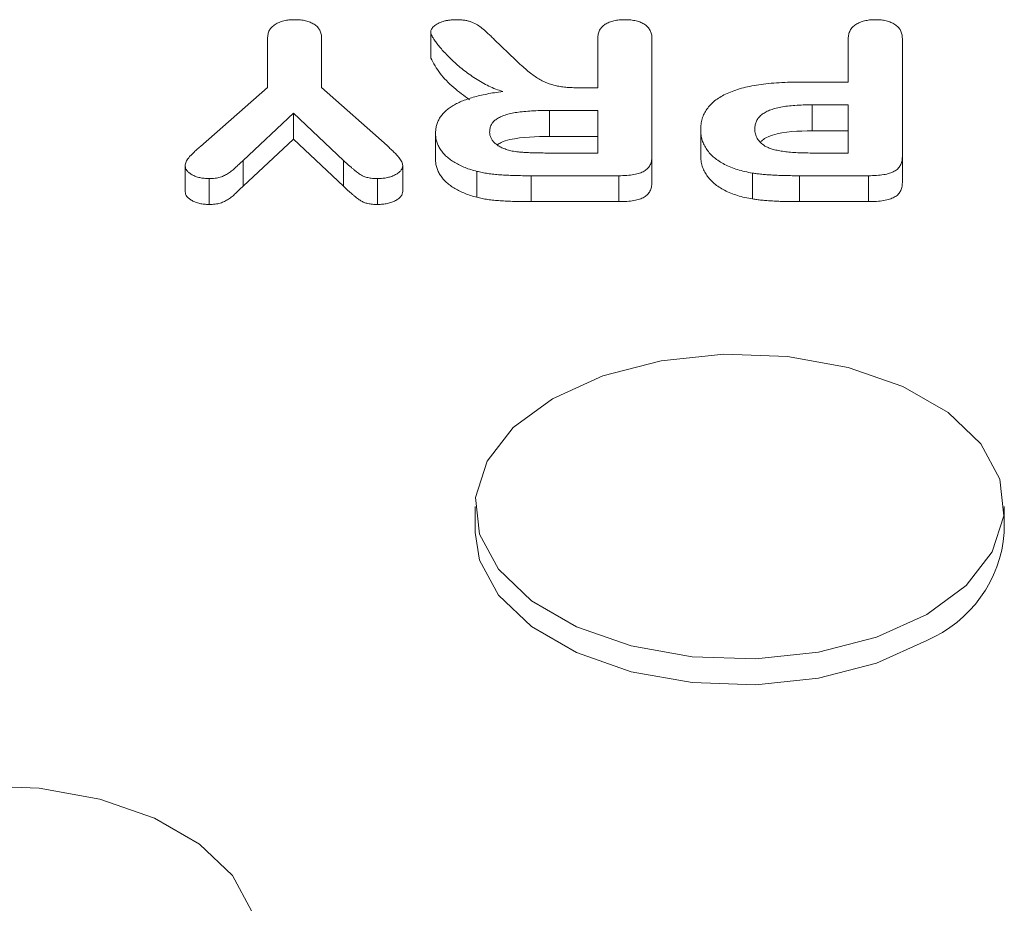
# Model space of a CAD drawing. Units: inches. Extents: x -125 to 7, y -449 to -347.
# Drawn here: x -24 to -23, y -360 to -359 of the extents above; entities that cross this region are included whole.
import ezdxf

# ---------------------------------------------------------------- set-up
doc = ezdxf.new("R2010")
doc.units = ezdxf.units.IN
doc.header["$MEASUREMENT"] = 0

msp = doc.modelspace()

# ---------------------------------------------------------------- linework, layer by layer
at = {"color": 7, "linetype": 'Continuous', "lineweight": 15}
for p, q in [((-23.25431, -359.26333), (-23.25431, -359.28782)), ((-23.40854, -359.31556), (-23.40854, -359.26949)), ((-23.35742, -359.26949), (-23.35742, -359.31556)), ((-23.19426, -359.2702), (-23.174, -359.28978)), ((-23.09644, -359.31594), (-23.09644, -359.26941)), ((-23.04532, -359.26945), (-23.04532, -359.38108)), ((-22.85984, -359.31057), (-22.85984, -359.26949)), ((-22.80871, -359.26928), (-22.80871, -359.38108)), ((-22.90602, -359.31057), (-22.85984, -359.31057)), ((-23.47186, -359.37136), (-23.40854, -359.31556)), ((-23.35742, -359.31556), (-23.29562, -359.37056)), ((-23.11431, -359.31594), (-23.09644, -359.31594)), ((-23.09644, -359.3374), (-23.14205, -359.3374)), ((-23.14205, -359.3374), (-23.14205, -359.3619)), ((-23.09644, -359.37765), (-23.09644, -359.3374)), ((-22.85984, -359.33204), (-22.89382, -359.33204)), ((-22.89382, -359.33204), (-22.89382, -359.35653)), ((-22.85984, -359.37765), (-22.85984, -359.33204)), ((-23.38392, -359.34008), (-23.43163, -359.3846)), ((-23.33672, -359.3846), (-23.38392, -359.34008)), ((-23.38392, -359.34008), (-23.38392, -359.36458)), ((-22.99926, -359.3556), (-22.99926, -359.38009)), ((-22.85984, -359.35653), (-22.89382, -359.35653)), ((-23.38392, -359.36458), (-23.43163, -359.4091)), ((-23.33672, -359.4091), (-23.38392, -359.36458)), ((-23.24981, -359.35924), (-23.24981, -359.38374)), ((-23.09644, -359.3619), (-23.14205, -359.3619)), ((-23.43163, -359.3846), (-23.43163, -359.4091)), ((-23.33672, -359.3846), (-23.33672, -359.4091)), ((-23.14343, -359.37765), (-23.09644, -359.37765)), ((-23.04532, -359.38108), (-23.04532, -359.40558)), ((-22.89382, -359.37765), (-22.85984, -359.37765)), ((-22.80871, -359.38108), (-22.80871, -359.40558)), ((-23.48631, -359.3898), (-23.48631, -359.4143)), ((-23.28081, -359.38938), (-23.28081, -359.41388)), ((-23.21074, -359.39496), (-23.21074, -359.41945)), ((-23.46373, -359.40179), (-23.46373, -359.42629)), ((-23.30448, -359.40179), (-23.30448, -359.42629)), ((-23.07655, -359.39911), (-23.1594, -359.39911)), ((-23.1594, -359.39911), (-23.1594, -359.4236)), ((-23.07655, -359.39911), (-23.07655, -359.4236)), ((-22.95017, -359.39659), (-22.95017, -359.42109)), ((-22.84081, -359.39911), (-22.9058, -359.39911)), ((-22.9058, -359.39911), (-22.9058, -359.4236)), ((-22.84081, -359.39911), (-22.84081, -359.4236)), ((-23.07655, -359.4236), (-23.1594, -359.4236)), ((-22.84081, -359.4236), (-22.9058, -359.4236)), ((-23.21236, -359.71197), (-23.21236, -359.73646)), ((-22.71236, -359.73646), (-22.71236, -359.71197))]:
    msp.add_line(p, q, dxfattribs=at)
at = {"color": 7, "linetype": 'Continuous', "lineweight": 15, "flags": 128}
for points in [[(-23.13913, -359.60992), (-23.1763, -359.6373), (-23.20104, -359.66903), (-23.2119, -359.70325), (-23.20826, -359.73798), (-23.19033, -359.7712), (-23.15915, -359.80097), (-23.11654, -359.82558), (-23.06496, -359.84357), (-23.00742, -359.85393), (-22.94726, -359.85603), (-22.88798, -359.84975), (-22.83302, -359.83548), (-22.78558, -359.81402), (-22.74841, -359.78663), (-22.72368, -359.7549), (-22.71281, -359.72068), (-22.71645, -359.68595), (-22.73438, -359.65274), (-22.76556, -359.62296), (-22.80818, -359.59836), (-22.85975, -359.58036), (-22.91729, -359.57001), (-22.97745, -359.56791), (-23.03673, -359.57418), (-23.09169, -359.58846), (-23.13913, -359.60992)], [(-23.21236, -359.73646), (-23.20826, -359.76248), (-23.19033, -359.7957), (-23.15915, -359.82547), (-23.11654, -359.85007), (-23.06496, -359.86807), (-23.00742, -359.87842), (-22.94726, -359.88052), (-22.88798, -359.87425), (-22.83302, -359.85997), (-22.78558, -359.83851)], [(-23.42356, -360.09416), (-23.44149, -360.06094), (-23.47267, -360.03117), (-23.51528, -360.00656), (-23.56686, -359.98856), (-23.6244, -359.97821), (-23.68456, -359.97611), (-23.74384, -359.98238), (-23.7988, -359.99666), (-23.84624, -360.01812)]]:
    msp.add_lwpolyline(points, dxfattribs=at)
at = {"color": 7, "linetype": 'Continuous', "lineweight": 15}
msp.add_arc((-22.83321, -359.72704), 0.12123, 293.13813, 355.54173, dxfattribs=at)
for points, knots in [([(-23.40854, -359.26949), (-23.40845, -359.26808), (-23.40829, -359.26542), (-23.40699, -359.26171), (-23.40472, -359.25855), (-23.40153, -359.25596), (-23.39757, -359.25401), (-23.39315, -359.25255), (-23.38818, -359.25169), (-23.3847, -359.2516), (-23.38291, -359.25155)], [0, 0, 0, 0, 0.160662, 0.303336, 0.429858, 0.548732, 0.661812, 0.770743, 0.882288, 1, 1, 1, 1]), ([(-23.38291, -359.25155), (-23.38109, -359.2516), (-23.37758, -359.25169), (-23.37256, -359.25253), (-23.36811, -359.25394), (-23.36426, -359.25591), (-23.36108, -359.25846), (-23.35898, -359.26165), (-23.35761, -359.26538), (-23.35748, -359.26806), (-23.35742, -359.26949)], [0, 0, 0, 0, 0.119171, 0.231135, 0.340256, 0.450891, 0.567412, 0.694657, 0.837176, 1, 1, 1, 1]), ([(-23.25431, -359.26333), (-23.25428, -359.26284), (-23.25421, -359.26187), (-23.2536, -359.26042), (-23.25255, -359.25899), (-23.25075, -359.2571), (-23.24753, -359.25498), (-23.24344, -359.25337), (-23.23972, -359.25242), (-23.23663, -359.25194), (-23.23335, -359.25157), (-23.23108, -359.25156), (-23.22991, -359.25155)], [0, 0, 0, 0, 0.071295, 0.143287, 0.219074, 0.299352, 0.461546, 0.629056, 0.716744, 0.806776, 0.90098, 1, 1, 1, 1]), ([(-23.22991, -359.25155), (-23.22854, -359.25157), (-23.2259, -359.25162), (-23.22211, -359.25208), (-23.21864, -359.25278), (-23.21453, -359.25417), (-23.21002, -359.25645), (-23.20614, -359.25923), (-23.20318, -359.26186), (-23.20054, -359.26428), (-23.19747, -359.26708), (-23.19537, -359.26912), (-23.19426, -359.2702)], [0, 0, 0, 0, 0.080932, 0.156075, 0.22753, 0.296689, 0.43664, 0.578877, 0.660362, 0.757733, 0.870786, 1, 1, 1, 1]), ([(-23.09644, -359.26941), (-23.09637, -359.26798), (-23.09623, -359.26529), (-23.09496, -359.26155), (-23.09275, -359.25838), (-23.08963, -359.25583), (-23.08574, -359.2539), (-23.08128, -359.25254), (-23.07629, -359.25169), (-23.07277, -359.2516), (-23.07096, -359.25155)], [0, 0, 0, 0, 0.1630891, 0.3064589, 0.433476, 0.5501864, 0.6599502, 0.7684887, 0.8806348, 1, 1, 1, 1]), ([(-23.07096, -359.25155), (-23.06904, -359.2516), (-23.06535, -359.25171), (-23.06012, -359.25255), (-23.05564, -359.25404), (-23.05183, -359.25605), (-23.04884, -359.25865), (-23.04683, -359.26181), (-23.04548, -359.26546), (-23.04538, -359.26807), (-23.04532, -359.26945)], [0, 0, 0, 0, 0.126035, 0.241728, 0.352406, 0.46262, 0.578318, 0.703595, 0.843224, 1, 1, 1, 1]), ([(-22.85984, -359.26949), (-22.85977, -359.2681), (-22.85965, -359.26548), (-22.85823, -359.26181), (-22.85604, -359.25864), (-22.85282, -359.25606), (-22.84889, -359.25407), (-22.84452, -359.25257), (-22.83957, -359.25171), (-22.83612, -359.2516), (-22.83435, -359.25155)], [0, 0, 0, 0, 0.158966, 0.300129, 0.428721, 0.548153, 0.66169, 0.771927, 0.88246, 1, 1, 1, 1]), ([(-22.83435, -359.25155), (-22.83251, -359.2516), (-22.82895, -359.25169), (-22.82389, -359.25254), (-22.81945, -359.25402), (-22.81553, -359.25599), (-22.81244, -359.25858), (-22.81022, -359.26169), (-22.80893, -359.26532), (-22.80879, -359.26791), (-22.80871, -359.26928)], [0, 0, 0, 0, 0.121555, 0.235252, 0.345875, 0.458372, 0.57697, 0.703137, 0.842507, 1, 1, 1, 1]), ([(-23.18627, -359.31946), (-23.18853, -359.31872), (-23.19316, -359.31721), (-23.19963, -359.31431), (-23.20607, -359.31101), (-23.21215, -359.30718), (-23.21804, -359.30309), (-23.22374, -359.29886), (-23.22901, -359.29446), (-23.23395, -359.28999), (-23.2384, -359.28557), (-23.24248, -359.28136), (-23.24597, -359.27734), (-23.24885, -359.2736), (-23.25122, -359.27028), (-23.25289, -359.26746), (-23.25403, -359.26522), (-23.25423, -359.26388), (-23.25431, -359.26333)], [0, 0, 0, 0, 0.064127, 0.131193, 0.201943, 0.276865, 0.353312, 0.429659, 0.506168, 0.582429, 0.656307, 0.724992, 0.789205, 0.848523, 0.900461, 0.942841, 0.976215, 1, 1, 1, 1]), ([(-23.21767, -359.32732), (-23.22277, -359.32353), (-23.23332, -359.31569), (-23.24642, -359.30254), (-23.25168, -359.29272), (-23.25431, -359.28782)], [0, 0, 0, 0, 0.318783, 0.66012, 1, 1, 1, 1]), ([(-23.174, -359.28978), (-23.17224, -359.29147), (-23.16891, -359.29468), (-23.16389, -359.2991), (-23.15912, -359.30288), (-23.1546, -359.30607), (-23.15019, -359.30872), (-23.1458, -359.3109), (-23.14137, -359.31263), (-23.13681, -359.31394), (-23.13191, -359.31483), (-23.12657, -359.31552), (-23.12062, -359.31584), (-23.11648, -359.3159), (-23.11431, -359.31594)], [0, 0, 0, 0, 0.12862, 0.243743, 0.344808, 0.433481, 0.512102, 0.584502, 0.650845, 0.71279, 0.775611, 0.843711, 0.918381, 1, 1, 1, 1]), ([(-22.99926, -359.3556), (-22.9992, -359.3538), (-22.99908, -359.35031), (-22.99791, -359.34526), (-22.99613, -359.34052), (-22.99355, -359.33613), (-22.99026, -359.33206), (-22.98623, -359.32832), (-22.98137, -359.32495), (-22.97588, -359.32188), (-22.96959, -359.31922), (-22.96263, -359.31687), (-22.9549, -359.31494), (-22.94649, -359.31332), (-22.93737, -359.31207), (-22.92754, -359.31121), (-22.91701, -359.31068), (-22.90976, -359.31061), (-22.90602, -359.31057)], [0, 0, 0, 0, 0.066984, 0.130514, 0.190522, 0.248234, 0.303675, 0.3583, 0.412532, 0.467267, 0.522958, 0.580717, 0.641006, 0.704669, 0.77189, 0.843332, 0.919175, 1, 1, 1, 1]), ([(-23.24981, -359.35924), (-23.24976, -359.35792), (-23.24966, -359.35533), (-23.24894, -359.35155), (-23.2477, -359.34798), (-23.24601, -359.34461), (-23.24373, -359.34147), (-23.24105, -359.3385), (-23.23779, -359.33576), (-23.2341, -359.33319), (-23.22986, -359.33085), (-23.22514, -359.32868), (-23.21993, -359.32667), (-23.21416, -359.32489), (-23.20794, -359.32322), (-23.20118, -359.32176), (-23.1939, -359.32051), (-23.18885, -359.31982), (-23.18627, -359.31946)], [0, 0, 0, 0, 0.06661, 0.130395, 0.191454, 0.249848, 0.307012, 0.362783, 0.418561, 0.474072, 0.530861, 0.589, 0.649464, 0.71282, 0.779162, 0.849155, 0.922695, 1, 1, 1, 1]), ([(-23.14205, -359.3374), (-23.14499, -359.33742), (-23.15064, -359.33744), (-23.15875, -359.33781), (-23.16613, -359.33836), (-23.17279, -359.33914), (-23.17874, -359.34021), (-23.18393, -359.34164), (-23.18847, -359.34336), (-23.19219, -359.34547), (-23.1952, -359.34795), (-23.19721, -359.35088), (-23.19846, -359.35419), (-23.19861, -359.35654), (-23.19869, -359.35778)], [0, 0, 0, 0, 0.115878, 0.222504, 0.32014, 0.408782, 0.489899, 0.564961, 0.635044, 0.702471, 0.769653, 0.839774, 0.915895, 1, 1, 1, 1]), ([(-22.89382, -359.33204), (-22.89667, -359.33207), (-22.90212, -359.33212), (-22.90995, -359.33251), (-22.91706, -359.33319), (-22.92347, -359.33415), (-22.92916, -359.33547), (-22.93415, -359.33714), (-22.93842, -359.33918), (-22.94202, -359.34156), (-22.94475, -359.34438), (-22.94678, -359.34754), (-22.94792, -359.35111), (-22.94806, -359.35362), (-22.94814, -359.35492)], [0, 0, 0, 0, 0.110832, 0.212582, 0.305815, 0.391237, 0.470112, 0.543849, 0.614831, 0.685036, 0.756197, 0.831071, 0.911693, 1, 1, 1, 1]), ([(-23.19869, -359.35778), (-23.19863, -359.35876), (-23.19853, -359.3607), (-23.19746, -359.36349), (-23.19582, -359.36611), (-23.1935, -359.36854), (-23.19058, -359.37073), (-23.18712, -359.37265), (-23.18311, -359.37424), (-23.18014, -359.37506), (-23.17865, -359.37547)], [0, 0, 0, 0, 0.131849, 0.257772, 0.379997, 0.503631, 0.626076, 0.747521, 0.872291, 1, 1, 1, 1]), ([(-22.95017, -359.39659), (-22.95266, -359.39616), (-22.95758, -359.39529), (-22.96445, -359.39337), (-22.97089, -359.39114), (-22.97667, -359.38843), (-22.98196, -359.38542), (-22.98649, -359.38202), (-22.99041, -359.37832), (-22.99365, -359.37431), (-22.99613, -359.37), (-22.99796, -359.36543), (-22.99906, -359.3606), (-22.99919, -359.35729), (-22.99926, -359.3556)], [0, 0, 0, 0, 0.083689, 0.164994, 0.244824, 0.324569, 0.403826, 0.483154, 0.562985, 0.644994, 0.729176, 0.815464, 0.905736, 1, 1, 1, 1]), ([(-22.94814, -359.35492), (-22.94802, -359.3565), (-22.94781, -359.35954), (-22.94599, -359.36387), (-22.943, -359.36778), (-22.93998, -359.36994), (-22.93848, -359.37102)], [0, 0, 0, 0, 0.271529, 0.522828, 0.762446, 1, 1, 1, 1]), ([(-22.89382, -359.35653), (-22.90692, -359.35685), (-22.92333, -359.35725), (-22.93849, -359.36335), (-22.94125, -359.36591), (-22.94231, -359.3669)], [0, 0, 0, 0, 0.709759, 0.88856, 1, 1, 1, 1]), ([(-23.21074, -359.39496), (-23.21265, -359.39445), (-23.21646, -359.39344), (-23.22181, -359.3915), (-23.22685, -359.38927), (-23.2315, -359.38675), (-23.23573, -359.38397), (-23.23951, -359.38098), (-23.24261, -359.37771), (-23.24524, -359.37428), (-23.24725, -359.37067), (-23.24876, -359.36695), (-23.24964, -359.36313), (-23.24975, -359.36054), (-23.24981, -359.35924)], [0, 0, 0, 0, 0.081199, 0.162098, 0.243524, 0.326285, 0.408513, 0.490978, 0.573514, 0.657325, 0.741967, 0.826984, 0.912884, 1, 1, 1, 1]), ([(-23.14205, -359.3619), (-23.15484, -359.3621), (-23.17085, -359.36236), (-23.18706, -359.36693), (-23.19021, -359.36912), (-23.19132, -359.36989)], [0, 0, 0, 0, 0.720387, 0.901193, 1, 1, 1, 1]), ([(-23.48631, -359.3898), (-23.48626, -359.38916), (-23.48616, -359.38786), (-23.48558, -359.38591), (-23.48449, -359.38396), (-23.48304, -359.38195), (-23.481, -359.37978), (-23.47851, -359.37729), (-23.47537, -359.37445), (-23.47309, -359.37244), (-23.47186, -359.37136)], [0, 0, 0, 0, 0.0940778, 0.1893653, 0.2887709, 0.3916764, 0.5080665, 0.6484323, 0.8112201, 1, 1, 1, 1]), ([(-23.29562, -359.37056), (-23.29437, -359.37174), (-23.29204, -359.37394), (-23.28883, -359.37703), (-23.28628, -359.37972), (-23.28422, -359.38203), (-23.28274, -359.3841), (-23.28161, -359.38597), (-23.28096, -359.38773), (-23.28086, -359.38885), (-23.28081, -359.38938)], [0, 0, 0, 0, 0.198599, 0.370005, 0.517762, 0.638928, 0.743287, 0.838484, 0.9235, 1, 1, 1, 1]), ([(-23.17865, -359.37547), (-23.17782, -359.37565), (-23.17601, -359.37606), (-23.17292, -359.37643), (-23.16934, -359.37686), (-23.16519, -359.37711), (-23.16052, -359.37738), (-23.15531, -359.37754), (-23.14955, -359.37761), (-23.14553, -359.37763), (-23.14343, -359.37765)], [0, 0, 0, 0, 0.074868, 0.162957, 0.265795, 0.382966, 0.514118, 0.661246, 0.822482, 1, 1, 1, 1]), ([(-22.93848, -359.37102), (-22.93749, -359.37156), (-22.93542, -359.3727), (-22.93149, -359.374), (-22.92694, -359.37513), (-22.9217, -359.37608), (-22.91574, -359.37676), (-22.90907, -359.37728), (-22.90168, -359.37759), (-22.89652, -359.37763), (-22.89382, -359.37765)], [0, 0, 0, 0, 0.086131, 0.181399, 0.285458, 0.4008, 0.529663, 0.67177, 0.828382, 1, 1, 1, 1]), ([(-23.43163, -359.3846), (-23.43297, -359.38586), (-23.4354, -359.38815), (-23.43876, -359.39137), (-23.44185, -359.39422), (-23.44524, -359.39672), (-23.4489, -359.39893), (-23.45319, -359.40058), (-23.45818, -359.40167), (-23.46181, -359.40175), (-23.46373, -359.40179)], [0, 0, 0, 0, 0.165809, 0.301958, 0.423614, 0.543428, 0.659033, 0.765635, 0.876035, 1, 1, 1, 1]), ([(-23.30448, -359.40179), (-23.30614, -359.40176), (-23.30926, -359.4017), (-23.31364, -359.40102), (-23.31744, -359.39995), (-23.32002, -359.39859), (-23.32193, -359.3973), (-23.32353, -359.39611), (-23.32529, -359.39471), (-23.32727, -359.39311), (-23.3294, -359.3913), (-23.33169, -359.38925), (-23.33414, -359.387), (-23.33584, -359.38542), (-23.33672, -359.3846)], [0, 0, 0, 0, 0.106774, 0.201545, 0.29119, 0.377737, 0.425468, 0.481231, 0.546223, 0.619222, 0.701529, 0.792093, 0.892021, 1, 1, 1, 1]), ([(-23.21074, -359.41945), (-23.21265, -359.41895), (-23.21646, -359.41793), (-23.22181, -359.416), (-23.22685, -359.41377), (-23.2315, -359.41124), (-23.23573, -359.40846), (-23.23951, -359.40547), (-23.24261, -359.40221), (-23.24524, -359.39878), (-23.24725, -359.39517), (-23.24876, -359.39145), (-23.24964, -359.38762), (-23.24975, -359.38504), (-23.24981, -359.38374)], [0, 0, 0, 0, 0.081199, 0.162098, 0.243524, 0.326285, 0.408513, 0.490978, 0.573514, 0.657325, 0.741967, 0.826984, 0.912884, 1, 1, 1, 1]), ([(-23.04532, -359.38108), (-23.0454, -359.38256), (-23.04555, -359.38533), (-23.04691, -359.38916), (-23.04916, -359.39238), (-23.05252, -359.39496), (-23.05698, -359.3969), (-23.06256, -359.39819), (-23.0692, -359.39898), (-23.07399, -359.39906), (-23.07655, -359.39911)], [0, 0, 0, 0, 0.1501118, 0.280744, 0.3956153, 0.5, 0.6043847, 0.719256, 0.8498882, 1, 1, 1, 1]), ([(-22.95017, -359.42109), (-22.95266, -359.42065), (-22.95758, -359.41979), (-22.96445, -359.41787), (-22.97089, -359.41564), (-22.97667, -359.41293), (-22.98196, -359.40992), (-22.98649, -359.40651), (-22.99041, -359.40282), (-22.99365, -359.3988), (-22.99613, -359.39449), (-22.99796, -359.38993), (-22.99906, -359.3851), (-22.99919, -359.38178), (-22.99926, -359.38009)], [0, 0, 0, 0, 0.083689, 0.164994, 0.244824, 0.324569, 0.403826, 0.483154, 0.562985, 0.644994, 0.729176, 0.815464, 0.905736, 1, 1, 1, 1]), ([(-22.80871, -359.38108), (-22.80878, -359.38259), (-22.80892, -359.3854), (-22.81038, -359.38927), (-22.81266, -359.39252), (-22.81622, -359.39505), (-22.82084, -359.39693), (-22.82652, -359.39824), (-22.83333, -359.39896), (-22.8382, -359.39906), (-22.84081, -359.39911)], [0, 0, 0, 0, 0.15067, 0.281019, 0.394732, 0.498189, 0.602437, 0.71818, 0.84933, 1, 1, 1, 1]), ([(-23.46373, -359.40179), (-23.46527, -359.40175), (-23.46829, -359.40167), (-23.47261, -359.40095), (-23.47655, -359.39981), (-23.47991, -359.3982), (-23.48272, -359.39636), (-23.4848, -359.3943), (-23.48609, -359.3921), (-23.48624, -359.39057), (-23.48631, -359.3898)], [0, 0, 0, 0, 0.136087, 0.265864, 0.392862, 0.521908, 0.64905, 0.766238, 0.883046, 1, 1, 1, 1]), ([(-23.28081, -359.38938), (-23.28087, -359.39021), (-23.28099, -359.39183), (-23.28241, -359.39414), (-23.28453, -359.3963), (-23.28758, -359.39816), (-23.29112, -359.39979), (-23.29523, -359.40095), (-23.29972, -359.40167), (-23.30286, -359.40175), (-23.30448, -359.40179)], [0, 0, 0, 0, 0.120123, 0.23649, 0.354657, 0.480556, 0.608757, 0.735384, 0.863586, 1, 1, 1, 1]), ([(-23.1594, -359.39911), (-23.16216, -359.3991), (-23.16748, -359.39909), (-23.17513, -359.39896), (-23.18216, -359.39867), (-23.18863, -359.39834), (-23.19464, -359.3978), (-23.20031, -359.39711), (-23.20568, -359.39617), (-23.20907, -359.39536), (-23.21074, -359.39496)], [0, 0, 0, 0, 0.158542, 0.305337, 0.43984, 0.56348, 0.678144, 0.789162, 0.896058, 1, 1, 1, 1]), ([(-22.9058, -359.39911), (-22.90813, -359.3991), (-22.91265, -359.39909), (-22.91924, -359.39894), (-22.92542, -359.39881), (-22.93116, -359.3985), (-22.9365, -359.39815), (-22.94145, -359.39774), (-22.94597, -359.39722), (-22.94882, -359.3968), (-22.95017, -359.39659)], [0, 0, 0, 0, 0.155944, 0.303837, 0.442058, 0.570882, 0.691066, 0.802708, 0.906238, 1, 1, 1, 1]), ([(-23.46373, -359.42629), (-23.46527, -359.42625), (-23.46829, -359.42617), (-23.47261, -359.42544), (-23.47655, -359.42431), (-23.47991, -359.4227), (-23.48272, -359.42085), (-23.4848, -359.4188), (-23.48609, -359.4166), (-23.48624, -359.41507), (-23.48631, -359.4143)], [0, 0, 0, 0, 0.136087, 0.265864, 0.392862, 0.521908, 0.64905, 0.766238, 0.883046, 1, 1, 1, 1]), ([(-23.43163, -359.4091), (-23.43297, -359.41036), (-23.4354, -359.41265), (-23.43876, -359.41587), (-23.44185, -359.41872), (-23.44524, -359.42122), (-23.4489, -359.42343), (-23.45319, -359.42508), (-23.45818, -359.42616), (-23.46181, -359.42624), (-23.46373, -359.42629)], [0, 0, 0, 0, 0.165809, 0.301958, 0.423614, 0.543428, 0.659033, 0.765635, 0.876035, 1, 1, 1, 1]), ([(-23.30448, -359.42629), (-23.30614, -359.42626), (-23.30926, -359.4262), (-23.31364, -359.42552), (-23.31744, -359.42445), (-23.32002, -359.42308), (-23.32193, -359.4218), (-23.32353, -359.42061), (-23.32529, -359.41921), (-23.32727, -359.41761), (-23.3294, -359.41579), (-23.33169, -359.41375), (-23.33414, -359.41149), (-23.33584, -359.40992), (-23.33672, -359.4091)], [0, 0, 0, 0, 0.106774, 0.201545, 0.29119, 0.377737, 0.425468, 0.481231, 0.546223, 0.619222, 0.701529, 0.792093, 0.892021, 1, 1, 1, 1]), ([(-23.28081, -359.41388), (-23.28087, -359.4147), (-23.28099, -359.41633), (-23.28241, -359.41864), (-23.28453, -359.42079), (-23.28758, -359.42265), (-23.29112, -359.42429), (-23.29523, -359.42544), (-23.29972, -359.42617), (-23.30286, -359.42625), (-23.30448, -359.42629)], [0, 0, 0, 0, 0.120123, 0.23649, 0.354657, 0.480556, 0.608757, 0.735384, 0.863586, 1, 1, 1, 1]), ([(-23.04532, -359.40558), (-23.0454, -359.40706), (-23.04555, -359.40982), (-23.04691, -359.41366), (-23.04916, -359.41688), (-23.05252, -359.41945), (-23.05698, -359.42139), (-23.06256, -359.42269), (-23.0692, -359.42347), (-23.07399, -359.42356), (-23.07655, -359.4236)], [0, 0, 0, 0, 0.1501118, 0.280744, 0.3956153, 0.5, 0.6043847, 0.719256, 0.8498882, 1, 1, 1, 1]), ([(-22.80871, -359.40558), (-22.80878, -359.40709), (-22.80892, -359.4099), (-22.81038, -359.41377), (-22.81266, -359.41701), (-22.81622, -359.41955), (-22.82084, -359.42143), (-22.82652, -359.42274), (-22.83333, -359.42346), (-22.8382, -359.42355), (-22.84081, -359.4236)], [0, 0, 0, 0, 0.15067, 0.281019, 0.394732, 0.498189, 0.602437, 0.71818, 0.84933, 1, 1, 1, 1]), ([(-23.1594, -359.4236), (-23.16216, -359.4236), (-23.16748, -359.42358), (-23.17513, -359.42345), (-23.18216, -359.42316), (-23.18863, -359.42284), (-23.19464, -359.4223), (-23.20031, -359.42161), (-23.20568, -359.42067), (-23.20907, -359.41985), (-23.21074, -359.41945)], [0, 0, 0, 0, 0.158542, 0.305337, 0.43984, 0.56348, 0.678144, 0.789162, 0.896058, 1, 1, 1, 1]), ([(-22.9058, -359.4236), (-22.90813, -359.4236), (-22.91265, -359.42359), (-22.91924, -359.42344), (-22.92542, -359.42331), (-22.93116, -359.42299), (-22.9365, -359.42264), (-22.94145, -359.42224), (-22.94597, -359.42172), (-22.94882, -359.42129), (-22.95017, -359.42109)], [0, 0, 0, 0, 0.155944, 0.303837, 0.442058, 0.570882, 0.691066, 0.802708, 0.906238, 1, 1, 1, 1])]:
    msp.add_open_spline(points, degree=3, knots=knots, dxfattribs=at)

doc.saveas('drawing.dxf')
